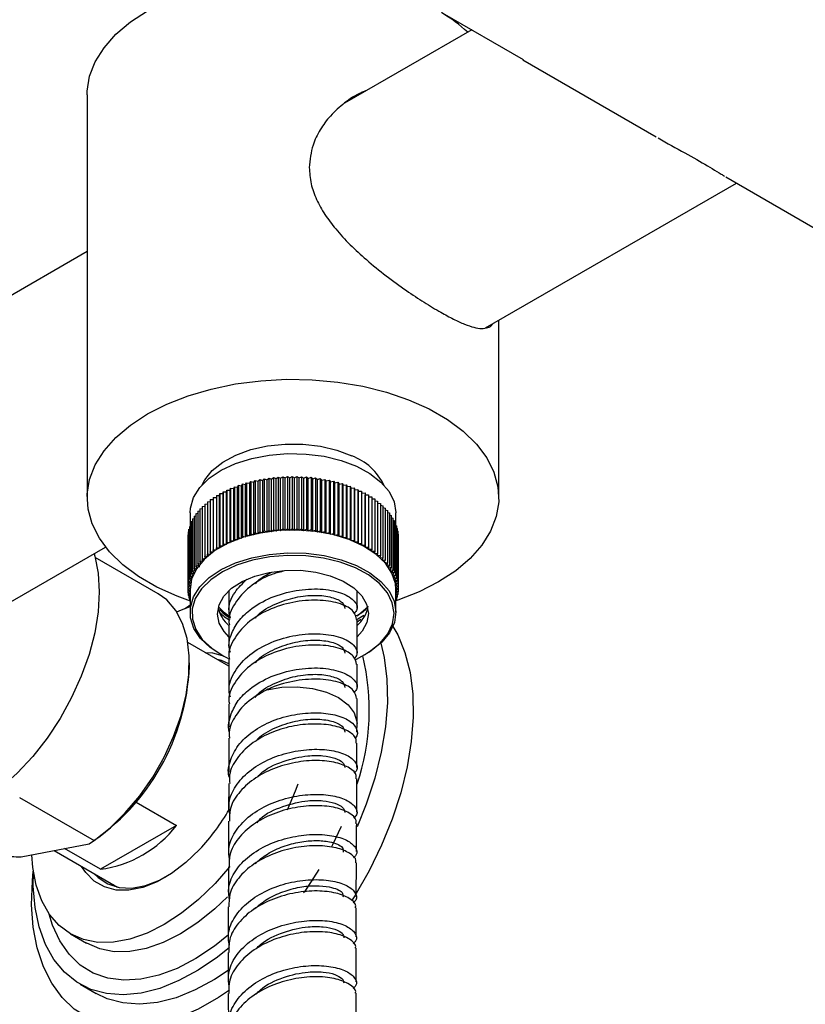
# Model space of a CAD drawing. Units: millimetres. Extents: x 3 to 3296, y 5 to 3295.
# Drawn here: x 2671 to 2757, y 615 to 723 of the extents above; entities that cross this region are included whole.
import ezdxf

# ---------------------------------------------------------------- set-up
doc = ezdxf.new("R2010")
doc.units = ezdxf.units.MM

msp = doc.modelspace()

# ---------------------------------------------------------------- linework, layer by layer
at = {"color": 7, "linetype": 'Continuous', "lineweight": 25}
for p, q in [((2717.4, 723.73), (2726.23, 718.64)), ((2720.61, 721.88), (2706.69, 713.85)), ((2726.2, 718.59), (2740.79, 710.17)), ((2678.58, 714.76), (2678.58, 670.67)), ((2748.38, 705.79), (2762.97, 697.37)), ((2722.13, 689.27), (2749.56, 705.11)), ((2678.58, 697.62), (2652.15, 682.36)), ((2723.58, 670.67), (2723.58, 690.11)), ((2695.02, 671.86), (2695.11, 672.06)), ((2695.11, 672.06), (2695.11, 666.34)), ((2695.11, 672.06), (2695.45, 672.01)), ((2695.45, 672.01), (2695.55, 672.21)), ((2695.45, 666.29), (2695.45, 672.01)), ((2695.55, 672.21), (2695.55, 666.49)), ((2695.55, 672.21), (2695.9, 672.15)), ((2695.9, 672.15), (2696.01, 672.34)), ((2695.9, 666.43), (2695.9, 672.15)), ((2696.01, 672.34), (2696.01, 666.63)), ((2696.01, 672.34), (2696.35, 672.28)), ((2696.35, 672.28), (2696.48, 672.47)), ((2696.35, 666.56), (2696.35, 672.28)), ((2696.48, 672.47), (2696.48, 666.75)), ((2696.48, 672.47), (2696.81, 672.39)), ((2696.81, 672.39), (2696.96, 672.58)), ((2696.81, 666.68), (2696.81, 672.39)), ((2696.96, 672.58), (2696.96, 666.87)), ((2696.96, 672.58), (2697.28, 672.5)), ((2697.28, 672.5), (2697.44, 672.68)), ((2697.28, 666.78), (2697.28, 672.5)), ((2697.44, 672.68), (2697.44, 666.97)), ((2697.44, 672.68), (2697.76, 672.59)), ((2697.76, 672.59), (2697.94, 672.77)), ((2697.76, 672.59), (2697.76, 666.88)), ((2697.94, 672.77), (2697.94, 667.06)), ((2697.94, 672.77), (2698.25, 672.67)), ((2698.25, 672.67), (2698.44, 672.85)), ((2698.25, 666.96), (2698.25, 672.67)), ((2698.44, 672.85), (2698.44, 667.13)), ((2698.44, 672.85), (2698.74, 672.74)), ((2698.74, 672.74), (2698.94, 672.91)), ((2698.74, 667.02), (2698.74, 672.74)), ((2698.94, 672.91), (2698.94, 667.19)), ((2698.94, 672.91), (2699.23, 672.79)), ((2699.23, 672.79), (2699.45, 672.96)), ((2699.23, 667.08), (2699.23, 672.79)), ((2699.45, 672.96), (2699.45, 667.24)), ((2699.45, 672.96), (2699.73, 672.83)), ((2699.73, 672.83), (2699.96, 672.99)), ((2699.73, 667.12), (2699.73, 672.83)), ((2699.96, 672.99), (2699.96, 667.28)), ((2699.96, 672.99), (2700.24, 672.86)), ((2700.24, 672.86), (2700.48, 673.01)), ((2700.24, 667.15), (2700.24, 672.86)), ((2700.48, 673.01), (2700.48, 667.3)), ((2700.48, 673.01), (2700.74, 672.88)), ((2700.74, 672.88), (2700.99, 673.02)), ((2700.74, 667.16), (2700.74, 672.88)), ((2700.99, 673.02), (2700.99, 667.31)), ((2700.99, 673.02), (2701.25, 672.88)), ((2701.25, 672.88), (2701.51, 673.02)), ((2701.25, 667.16), (2701.25, 672.88)), ((2701.51, 673.02), (2701.51, 667.3)), ((2701.51, 673.02), (2701.75, 672.87)), ((2701.75, 672.87), (2702.02, 673)), ((2701.75, 667.15), (2701.75, 672.87)), ((2702.02, 673), (2702.02, 667.29)), ((2702.02, 673), (2702.25, 672.84)), ((2702.25, 672.84), (2702.54, 672.97)), ((2702.25, 667.13), (2702.25, 672.84)), ((2702.54, 672.97), (2702.54, 667.25)), ((2702.54, 672.97), (2702.75, 672.81)), ((2702.75, 672.81), (2703.05, 672.93)), ((2702.75, 667.09), (2702.75, 672.81)), ((2703.05, 672.93), (2703.05, 667.21)), ((2703.05, 672.93), (2703.25, 672.76)), ((2703.25, 672.76), (2703.55, 672.87)), ((2703.25, 667.04), (2703.25, 672.76)), ((2703.55, 672.87), (2703.55, 667.15)), ((2703.55, 672.87), (2703.75, 672.69)), ((2703.75, 672.69), (2704.05, 672.8)), ((2703.75, 666.98), (2703.75, 672.69)), ((2704.05, 672.8), (2704.05, 667.08)), ((2704.05, 672.8), (2704.23, 672.62)), ((2704.23, 672.62), (2704.55, 672.71)), ((2704.23, 666.9), (2704.23, 672.62)), ((2704.55, 672.71), (2704.55, 667)), ((2704.55, 672.71), (2704.71, 672.53)), ((2704.71, 672.53), (2705.04, 672.62)), ((2704.71, 666.82), (2704.71, 672.53)), ((2705.04, 672.62), (2705.04, 666.9)), ((2705.04, 672.62), (2705.19, 672.43)), ((2705.19, 672.43), (2705.52, 672.51)), ((2705.19, 666.71), (2705.19, 672.43)), ((2705.52, 672.51), (2705.52, 666.79)), ((2705.52, 672.51), (2705.65, 672.32)), ((2705.65, 672.32), (2705.99, 672.39)), ((2705.65, 666.6), (2705.65, 672.32)), ((2705.99, 672.39), (2705.99, 666.67)), ((2705.99, 672.39), (2706.11, 672.19)), ((2706.11, 672.19), (2706.45, 672.25)), ((2706.11, 666.48), (2706.11, 672.19)), ((2706.45, 672.25), (2706.45, 666.54)), ((2706.45, 672.25), (2706.56, 672.06)), ((2706.56, 672.06), (2706.9, 672.11)), ((2706.56, 666.34), (2706.56, 672.06)), ((2706.9, 672.11), (2706.9, 666.39)), ((2706.9, 672.11), (2706.99, 671.91)), ((2692.71, 670.94), (2692.71, 665.22)), ((2692.71, 670.94), (2693.06, 670.94)), ((2693.06, 670.94), (2693.07, 671.15)), ((2693.06, 665.23), (2693.06, 670.94)), ((2693.07, 671.15), (2693.07, 665.43)), ((2693.07, 671.15), (2693.43, 671.15)), ((2693.43, 671.15), (2693.45, 671.35)), ((2693.43, 665.43), (2693.43, 671.15)), ((2693.45, 671.35), (2693.45, 665.64)), ((2693.45, 671.35), (2693.8, 671.34)), ((2693.8, 671.34), (2693.84, 671.54)), ((2693.8, 665.62), (2693.8, 671.34)), ((2693.84, 671.54), (2693.84, 665.83)), ((2693.84, 671.54), (2694.2, 671.52)), ((2694.2, 671.52), (2694.25, 671.73)), ((2694.2, 665.81), (2694.2, 671.52)), ((2694.25, 671.73), (2694.25, 666.01)), ((2694.25, 671.73), (2694.6, 671.7)), ((2694.6, 671.7), (2694.67, 671.9)), ((2694.6, 665.98), (2694.6, 671.7)), ((2694.67, 671.9), (2694.67, 666.18)), ((2694.67, 671.9), (2695.02, 671.86)), ((2695.02, 666.14), (2695.02, 671.86)), ((2706.99, 671.91), (2707.34, 671.95)), ((2706.99, 666.19), (2706.99, 671.91)), ((2707.34, 671.95), (2707.34, 666.24)), ((2707.34, 671.95), (2707.42, 671.75)), ((2707.42, 671.75), (2707.77, 671.78)), ((2707.42, 666.03), (2707.42, 671.75)), ((2707.77, 671.78), (2707.77, 666.07)), ((2707.77, 671.78), (2707.83, 671.58)), ((2707.83, 671.58), (2708.18, 671.61)), ((2707.83, 665.87), (2707.83, 671.58)), ((2708.18, 671.61), (2708.18, 665.89)), ((2708.18, 671.61), (2708.22, 671.4)), ((2708.22, 671.4), (2708.58, 671.42)), ((2708.22, 665.69), (2708.22, 671.4)), ((2708.58, 671.42), (2708.58, 665.7)), ((2708.58, 671.42), (2708.61, 671.21)), ((2708.61, 671.21), (2708.96, 671.22)), ((2708.61, 665.5), (2708.61, 671.21)), ((2708.96, 671.22), (2708.96, 665.5)), ((2708.96, 671.22), (2708.97, 671.01)), ((2708.97, 665.3), (2708.97, 671.01)), ((2708.97, 671.01), (2709.33, 671.01)), ((2709.33, 671.01), (2709.33, 665.29)), ((2691.43, 670), (2691.72, 670.04)), ((2691.43, 670), (2691.43, 664.29)), ((2691.72, 670.25), (2692.03, 670.28)), ((2691.72, 670.25), (2691.72, 664.53)), ((2692.03, 670.49), (2692.36, 670.51)), ((2692.03, 670.49), (2692.03, 664.77)), ((2692.36, 670.72), (2692.71, 670.73)), ((2692.36, 670.72), (2692.36, 665)), ((2709.33, 670.8), (2709.68, 670.79)), ((2709.68, 670.79), (2709.68, 665.07)), ((2709.68, 670.58), (2710.01, 670.56)), ((2710.01, 670.56), (2710.01, 664.85)), ((2710.01, 670.35), (2710.33, 670.33)), ((2710.33, 670.33), (2710.33, 664.61)), ((2710.33, 670.12), (2710.63, 670.08)), ((2710.63, 670.08), (2710.63, 664.37)), ((2710.63, 669.87), (2710.91, 669.83)), ((2710.91, 669.83), (2710.91, 664.12)), ((2689.83, 669.04), (2689.83, 667.55)), ((2690.47, 668.95), (2690.68, 669)), ((2690.47, 668.95), (2690.47, 663.23)), ((2690.68, 669.22), (2690.91, 669.27)), ((2690.68, 669.22), (2690.68, 663.51)), ((2690.91, 669.49), (2691.16, 669.53)), ((2690.91, 669.49), (2690.91, 663.77)), ((2691.16, 669.75), (2691.43, 669.79)), ((2691.16, 669.75), (2691.16, 664.03)), ((2710.91, 669.62), (2711.16, 669.57)), ((2711.16, 669.57), (2711.16, 663.86)), ((2711.16, 669.36), (2711.4, 669.31)), ((2711.4, 669.31), (2711.4, 663.59)), ((2711.4, 669.09), (2711.62, 669.04)), ((2711.62, 669.04), (2711.62, 663.32)), ((2711.62, 668.81), (2711.81, 668.76)), ((2711.81, 668.76), (2711.81, 663.05)), ((2712.33, 667.64), (2712.33, 669.04)), ((2689.85, 667.81), (2689.97, 667.86)), ((2689.85, 667.81), (2689.85, 662.1)), ((2689.97, 668.1), (2690.11, 668.15)), ((2689.97, 668.1), (2689.97, 662.39)), ((2690.11, 668.39), (2690.28, 668.44)), ((2690.11, 668.39), (2690.11, 662.67)), ((2690.28, 668.67), (2690.47, 668.72)), ((2690.28, 668.67), (2690.28, 662.96)), ((2711.81, 668.53), (2711.99, 668.48)), ((2711.99, 668.48), (2711.99, 662.77)), ((2711.99, 668.25), (2712.14, 668.2)), ((2712.14, 668.2), (2712.14, 662.48)), ((2712.14, 667.96), (2712.27, 667.91)), ((2712.27, 667.91), (2712.27, 662.19)), ((2712.27, 667.66), (2712.38, 667.62)), ((2689.58, 666.63), (2689.62, 666.65)), ((2689.58, 666.63), (2689.58, 660.92)), ((2689.62, 666.93), (2689.67, 666.96)), ((2689.62, 666.93), (2689.62, 661.22)), ((2689.67, 667.23), (2689.75, 667.26)), ((2689.67, 667.23), (2689.67, 661.51)), ((2689.75, 667.52), (2689.85, 667.56)), ((2689.75, 667.52), (2689.75, 661.81)), ((2695.9, 666.43), (2696.01, 666.63)), ((2696.01, 666.63), (2696.35, 666.56)), ((2696.35, 666.56), (2696.48, 666.75)), ((2696.48, 666.75), (2696.81, 666.68)), ((2696.81, 666.68), (2696.96, 666.87)), ((2696.96, 666.87), (2697.28, 666.78)), ((2697.28, 666.78), (2697.44, 666.97)), ((2697.44, 666.97), (2697.76, 666.88)), ((2697.76, 666.88), (2697.94, 667.06)), ((2697.94, 667.06), (2698.25, 666.96)), ((2698.25, 666.96), (2698.44, 667.13)), ((2698.44, 667.13), (2698.74, 667.02)), ((2698.74, 667.02), (2698.94, 667.19)), ((2698.94, 667.19), (2699.23, 667.08)), ((2699.23, 667.08), (2699.45, 667.24)), ((2699.45, 667.24), (2699.73, 667.12)), ((2699.73, 667.12), (2699.96, 667.28)), ((2699.96, 667.28), (2700.24, 667.15)), ((2700.24, 667.15), (2700.48, 667.3)), ((2700.48, 667.3), (2700.74, 667.16)), ((2700.74, 667.16), (2700.99, 667.31)), ((2700.99, 667.31), (2701.25, 667.16)), ((2701.25, 667.16), (2701.51, 667.3)), ((2701.51, 667.3), (2701.75, 667.15)), ((2701.75, 667.15), (2702.02, 667.29)), ((2702.02, 667.29), (2702.25, 667.13)), ((2702.25, 667.13), (2702.54, 667.25)), ((2702.54, 667.25), (2702.75, 667.09)), ((2702.75, 667.09), (2703.05, 667.21)), ((2703.05, 667.21), (2703.25, 667.04)), ((2703.25, 667.04), (2703.55, 667.15)), ((2703.55, 667.15), (2703.75, 666.98)), ((2703.75, 666.98), (2704.05, 667.08)), ((2704.05, 667.08), (2704.23, 666.9)), ((2704.23, 666.9), (2704.55, 667)), ((2704.55, 667), (2704.71, 666.82)), ((2704.71, 666.82), (2705.04, 666.9)), ((2705.04, 666.9), (2705.19, 666.71)), ((2705.19, 666.71), (2705.52, 666.79)), ((2705.52, 666.79), (2705.65, 666.6)), ((2705.65, 666.6), (2705.99, 666.67)), ((2705.99, 666.67), (2706.11, 666.48)), ((2712.38, 667.62), (2712.38, 661.9)), ((2712.38, 667.36), (2712.46, 667.32)), ((2712.46, 667.32), (2712.46, 661.61)), ((2712.46, 667.06), (2712.52, 667.03)), ((2712.52, 667.03), (2712.52, 661.31)), ((2712.52, 666.75), (2712.56, 666.73)), ((2712.56, 666.73), (2712.56, 661.02)), ((2689.58, 666.34), (2689.58, 660.62)), ((2689.58, 666.34), (2689.58, 666.34)), ((2693.43, 665.43), (2693.45, 665.64)), ((2693.45, 665.64), (2693.8, 665.62)), ((2693.8, 665.62), (2693.84, 665.83)), ((2693.84, 665.83), (2694.2, 665.81)), ((2694.2, 665.81), (2694.25, 666.01)), ((2694.25, 666.01), (2694.6, 665.98)), ((2694.6, 665.98), (2694.67, 666.18)), ((2694.67, 666.18), (2695.02, 666.14)), ((2695.02, 666.14), (2695.11, 666.34)), ((2695.11, 666.34), (2695.45, 666.29)), ((2695.45, 666.29), (2695.55, 666.49)), ((2695.55, 666.49), (2695.9, 666.43)), ((2706.11, 666.48), (2706.45, 666.54)), ((2706.45, 666.54), (2706.56, 666.34)), ((2706.56, 666.34), (2706.9, 666.39)), ((2706.9, 666.39), (2706.99, 666.19)), ((2706.99, 666.19), (2707.34, 666.24)), ((2707.34, 666.24), (2707.42, 666.03)), ((2707.42, 666.03), (2707.77, 666.07)), ((2707.77, 666.07), (2707.83, 665.87)), ((2707.83, 665.87), (2708.18, 665.89)), ((2708.18, 665.89), (2708.22, 665.69)), ((2708.22, 665.69), (2708.58, 665.7)), ((2708.58, 665.7), (2708.61, 665.5)), ((2712.56, 666.44), (2712.58, 666.43)), ((2712.58, 666.43), (2712.58, 660.72)), ((2666.21, 656.99), (2680.59, 665.29)), ((2691.72, 664.53), (2692.08, 664.57)), ((2691.78, 664.33), (2691.72, 664.53)), ((2692.03, 664.77), (2692.39, 664.79)), ((2692.08, 664.57), (2692.03, 664.77)), ((2692.36, 665), (2692.72, 665.02)), ((2692.39, 664.79), (2692.36, 665)), ((2692.71, 665.22), (2693.06, 665.23)), ((2692.72, 665.02), (2692.71, 665.22)), ((2693.06, 665.23), (2693.07, 665.43)), ((2693.07, 665.43), (2693.43, 665.43)), ((2708.61, 665.5), (2708.96, 665.5)), ((2708.96, 665.5), (2708.97, 665.3)), ((2708.97, 665.3), (2709.33, 665.29)), ((2709.33, 665.29), (2709.32, 665.09)), ((2709.32, 665.09), (2709.68, 665.07)), ((2709.68, 665.07), (2709.66, 664.87)), ((2709.66, 664.87), (2710.01, 664.85)), ((2710.01, 664.85), (2709.98, 664.64)), ((2709.98, 664.64), (2710.33, 664.61)), ((2710.33, 664.61), (2710.28, 664.41)), ((2686.35, 660.19), (2679.44, 664.17)), ((2690.68, 663.51), (2691.02, 663.57)), ((2690.8, 663.31), (2690.68, 663.51)), ((2690.85, 663.09), (2690.9, 663.39)), ((2690.91, 663.77), (2691.25, 663.83)), ((2691.02, 663.57), (2690.91, 663.77)), ((2691.16, 664.03), (2691.51, 664.08)), ((2691.25, 663.83), (2691.16, 664.03)), ((2691.43, 664.29), (2691.78, 664.33)), ((2691.51, 664.08), (2691.43, 664.29)), ((2710.28, 664.41), (2710.63, 664.37)), ((2710.63, 664.37), (2710.56, 664.17)), ((2710.56, 664.17), (2710.91, 664.12)), ((2710.91, 664.12), (2710.82, 663.92)), ((2710.82, 663.92), (2711.16, 663.86)), ((2711.16, 663.86), (2711.06, 663.66)), ((2711.06, 663.66), (2711.4, 663.59)), ((2711.4, 663.59), (2711.29, 663.4)), ((2711.29, 663.4), (2711.62, 663.32)), ((2689.97, 662.39), (2690.28, 662.49)), ((2690.15, 662.21), (2689.97, 662.39)), ((2690.11, 662.67), (2690.43, 662.77)), ((2690.28, 662.49), (2690.11, 662.67)), ((2690.28, 662.96), (2690.6, 663.04)), ((2690.43, 662.77), (2690.28, 662.96)), ((2690.47, 663.23), (2690.8, 663.31)), ((2690.6, 663.04), (2690.47, 663.23)), ((2711.62, 663.32), (2711.49, 663.13)), ((2711.49, 663.13), (2711.81, 663.05)), ((2711.81, 663.05), (2711.67, 662.86)), ((2711.67, 662.86), (2711.99, 662.77)), ((2711.99, 662.77), (2711.83, 662.58)), ((2711.83, 662.58), (2712.14, 662.48)), ((2712.14, 662.48), (2711.97, 662.3)), ((2711.97, 662.3), (2712.27, 662.19)), ((2689.62, 661.22), (2689.89, 661.35)), ((2689.85, 661.06), (2689.62, 661.22)), ((2689.67, 661.51), (2689.95, 661.64)), ((2689.89, 661.35), (2689.67, 661.51)), ((2689.75, 661.81), (2690.04, 661.92)), ((2689.95, 661.64), (2689.75, 661.81)), ((2689.85, 662.1), (2690.15, 662.21)), ((2690.04, 661.92), (2689.85, 662.1)), ((2712.27, 662.19), (2712.08, 662.02)), ((2712.08, 662.02), (2712.38, 661.9)), ((2712.38, 661.9), (2712.18, 661.73)), ((2712.18, 661.73), (2712.46, 661.61)), ((2712.46, 661.61), (2712.25, 661.44)), ((2712.25, 661.44), (2712.52, 661.31)), ((2712.52, 661.31), (2712.3, 661.15)), ((2689.58, 660.92), (2689.85, 661.06)), ((2689.83, 660.77), (2689.58, 660.92)), ((2689.58, 660.62), (2689.83, 660.77)), ((2689.83, 660.48), (2689.58, 660.62)), ((2689.59, 660.61), (2689.59, 660.32)), ((2689.59, 660.32), (2689.83, 660.47)), ((2689.83, 660.2), (2689.59, 660.32)), ((2689.63, 660.3), (2689.63, 660.03)), ((2689.63, 660.03), (2689.83, 660.16)), ((2689.83, 660.67), (2689.83, 658.18)), ((2694.08, 660.54), (2694.08, 658.02)), ((2708.08, 658.6), (2708.08, 660.54)), ((2712.3, 661.15), (2712.56, 661.02)), ((2712.56, 661.02), (2712.32, 660.86)), ((2712.32, 660.86), (2712.58, 660.72)), ((2712.58, 660.72), (2712.33, 660.57)), ((2712.33, 658.18), (2712.33, 660.67)), ((2712.33, 660.57), (2712.57, 660.42)), ((2712.57, 660.42), (2712.33, 660.29)), ((2712.33, 660.27), (2712.54, 660.12)), ((2712.54, 660.12), (2712.33, 660.02)), ((2712.54, 660.4), (2712.54, 660.12)), ((2712.57, 660.71), (2712.57, 660.42)), ((2689.83, 659.93), (2689.63, 660.03)), ((2689.69, 660), (2689.69, 659.73)), ((2689.69, 659.73), (2689.83, 659.83)), ((2689.83, 659.67), (2689.69, 659.73)), ((2689.78, 659.69), (2689.78, 659.44)), ((2689.78, 659.44), (2689.83, 659.48)), ((2689.83, 659.42), (2689.78, 659.44)), ((2712.33, 659.94), (2712.48, 659.83)), ((2712.48, 659.83), (2712.33, 659.76)), ((2712.33, 659.6), (2712.41, 659.53)), ((2712.41, 659.53), (2712.33, 659.5)), ((2712.41, 659.79), (2712.41, 659.53)), ((2712.48, 660.1), (2712.48, 659.83)), ((2689.3, 658.6), (2689.83, 658.99)), ((2693.96, 657.84), (2694.2, 657.7)), ((2707.98, 657.34), (2708.81, 657.84)), ((2708.08, 657.79), (2708.29, 657.94)), ((2708.08, 657.14), (2708.51, 657.4)), ((2708.08, 653.7), (2708.08, 657.38)), ((2694.08, 656.8), (2694.08, 654.28)), ((2694.08, 652.26), (2689.59, 654.85)), ((2689.76, 652.22), (2689.76, 652.63)), ((2693.12, 653.59), (2693.26, 653.51)), ((2694.08, 653.06), (2694.08, 649.38)), ((2708.89, 653.51), (2709.03, 653.59)), ((2708.08, 649.96), (2708.08, 652.48)), ((2708.08, 646), (2708.08, 648.74)), ((2694.08, 648.16), (2694.08, 646)), ((2694.08, 646), (2694.08, 645.65)), ((2708.07, 645.07), (2708.08, 646)), ((2694.07, 644.4), (2694.06, 640.68)), ((2708.06, 641.2), (2708.07, 643.84)), ((2708.04, 636.3), (2708.05, 639.98)), ((2694.05, 639.44), (2694.04, 636.56)), ((2671.2, 637.91), (2679.34, 633.22)), ((2683.92, 637.41), (2688.33, 634.86)), ((2688.33, 634.86), (2680.02, 630.06)), ((2678.81, 632.85), (2679.34, 633.22)), ((2671.35, 631.42), (2678.81, 632.85)), ((2680.02, 630.06), (2676.1, 632.33)), ((2674.97, 632.11), (2681.91, 628.1)), ((2694.18, 630.35), (2692.56, 628.5)), ((2694.02, 630.34), (2694.01, 627.19)), ((2708, 627.07), (2708.02, 630.76)), ((2681.63, 628.17), (2681.43, 628.39)), ((2707.98, 622.66), (2708, 625.84)), ((2676.76, 623), (2678.52, 621.98)), ((2707.99, 617.74), (2707.98, 621.43)), ((2693.99, 620.97), (2694, 617.7)), ((2677.81, 617.48), (2679.58, 616.46)), ((2694, 616.46), (2694.01, 612.73)), ((2708, 613.31), (2707.99, 616.51))]:
    msp.add_line(p, q, dxfattribs=at)
at = {"color": 7, "linetype": 'Continuous', "lineweight": 25, "flags": 128}
for points in [[(2678.58, 714.76), (2678.59, 715.17), (2678.85, 716.8), (2679.47, 718.39), (2680.43, 719.92), (2681.71, 721.38), (2683.3, 722.73), (2685.17, 723.95)], [(2685.17, 679.86), (2687.29, 680.94), (2689.62, 681.85), (2692.14, 682.59), (2694.8, 683.15), (2697.56, 683.5), (2700.37, 683.65), (2703.19, 683.6), (2705.98, 683.35), (2708.7, 682.89), (2711.29, 682.25), (2713.72, 681.41), (2715.96, 680.41), (2717.95, 679.26), (2719.69, 677.97), (2721.12, 676.57), (2722.25, 675.07), (2723.03, 673.51), (2723.48, 671.89), (2723.57, 670.26), (2723.3, 668.64), (2722.68, 667.05), (2721.73, 665.51), (2720.44, 664.06), (2718.86, 662.71), (2716.99, 661.49), (2714.87, 660.41), (2712.53, 659.49), (2712.31, 659.42)], [(2689.88, 659.4), (2688.43, 659.93), (2686.2, 660.93), (2684.2, 662.08), (2682.47, 663.37), (2681.03, 664.77), (2679.91, 666.27), (2679.12, 667.84), (2678.68, 669.45), (2678.59, 671.08), (2678.85, 672.7), (2679.47, 674.3), (2680.43, 675.83), (2681.71, 677.28), (2683.3, 678.63), (2685.17, 679.86)], [(2691.11, 672.05), (2691.43, 672.67), (2692.26, 673.69), (2693.4, 674.59), (2694.83, 675.36), (2696.48, 675.96), (2698.29, 676.37), (2700.21, 676.57), (2702.16, 676.56), (2704.07, 676.33), (2705.87, 675.9), (2707.5, 675.28)], [(2689.83, 669.04), (2689.86, 669.57), (2690.21, 670.72), (2690.91, 671.81), (2691.93, 672.82), (2693.24, 673.7), (2694.81, 674.43), (2696.58, 674.99), (2698.49, 675.36), (2700.49, 675.52), (2702.5, 675.48), (2704.47, 675.23), (2706.33, 674.78), (2708.03, 674.15), (2709.49, 673.35), (2710.69, 672.41), (2711.58, 671.37), (2712.13, 670.25), (2712.33, 669.09), (2712.33, 669.04)], [(2697.52, 666.83), (2695.67, 666.37), (2694, 665.72), (2692.55, 664.91), (2691.38, 663.96), (2690.52, 662.91), (2689.99, 661.78), (2689.83, 660.67)], [(2712.33, 660.67), (2712.27, 661.3), (2711.9, 662.44), (2711.18, 663.53), (2710.13, 664.53), (2708.79, 665.4), (2707.2, 666.12), (2705.42, 666.66), (2703.5, 667.01), (2701.5, 667.16), (2699.48, 667.1), (2697.52, 666.83)], [(2679.33, 664.56), (2679.4, 664.32), (2679.77, 662.45), (2679.9, 660.41), (2679.77, 658.22), (2679.4, 655.92), (2678.78, 653.57), (2677.94, 651.19), (2676.88, 648.85), (2675.62, 646.57), (2674.2, 644.41), (2672.63, 642.4), (2670.94, 640.58), (2669.17, 638.99), (2667.35, 637.64), (2665.51, 636.58), (2663.69, 635.82), (2661.92, 635.37), (2660.23, 635.24), (2658.66, 635.44), (2657.23, 635.96), (2656.9, 636.13)], [(2693.12, 653.59), (2692.02, 654.32), (2690.98, 655.32), (2690.25, 656.4), (2689.88, 657.55), (2689.86, 658.71), (2690.21, 659.86), (2690.91, 660.95), (2691.93, 661.96), (2693.24, 662.84), (2694.81, 663.57), (2696.58, 664.13), (2698.49, 664.5), (2700.49, 664.66), (2702.5, 664.62), (2704.47, 664.37), (2706.33, 663.92), (2708.03, 663.29), (2709.49, 662.49), (2710.69, 661.55), (2711.58, 660.51), (2712.13, 659.39), (2712.33, 658.23), (2712.16, 657.07), (2711.64, 655.94), (2710.78, 654.89), (2709.6, 653.94), (2709.03, 653.59)], [(2707.84, 652.97), (2708.03, 653.06), (2709.45, 653.85), (2710.6, 654.78), (2711.45, 655.82), (2711.96, 656.92), (2712.13, 658.06), (2711.93, 659.2), (2711.39, 660.3), (2710.52, 661.33), (2709.34, 662.25), (2707.9, 663.03), (2706.24, 663.65), (2704.41, 664.1), (2702.48, 664.34), (2700.5, 664.39), (2698.54, 664.22), (2696.66, 663.86), (2694.92, 663.31), (2693.38, 662.59), (2692.09, 661.73), (2691.09, 660.74), (2690.4, 659.67), (2690.06, 658.54), (2690.08, 657.4), (2690.45, 656.27), (2691.16, 655.21), (2692.19, 654.23), (2693.5, 653.37), (2694.04, 653.1)], [(2694.08, 655.49), (2693.56, 656.05), (2693.02, 656.99), (2692.83, 657.98), (2692.99, 658.97), (2693.52, 659.92), (2694.37, 660.79), (2695.51, 661.53), (2696.9, 662.12), (2698.47, 662.53), (2700.15, 662.75), (2701.88, 662.76), (2703.57, 662.56), (2705.15, 662.16), (2706.55, 661.58), (2707.72, 660.84), (2708.59, 659.98), (2709.13, 659.04), (2709.33, 658.05), (2709.16, 657.06), (2708.64, 656.11), (2708.08, 655.49)], [(2679.34, 633.22), (2681.08, 634.6), (2682.75, 636.24), (2684.32, 638.1), (2685.75, 640.14), (2686.99, 642.32), (2688.03, 644.58), (2688.85, 646.87), (2689.41, 649.13), (2689.71, 651.32), (2689.74, 653.39), (2689.51, 655.29), (2689.01, 656.96), (2688.26, 658.38), (2687.27, 659.52), (2686.35, 660.19)], [(2688.37, 658.21), (2688.89, 658.44), (2689.83, 658.8)], [(2689.38, 658.64), (2689.65, 658.81), (2689.83, 658.91)], [(2708.29, 657.94), (2709.28, 658.81), (2709.3, 658.83)], [(2712, 656.63), (2712.53, 655.7), (2713.32, 653.76), (2713.87, 651.59), (2714.17, 649.23), (2714.22, 646.69), (2714.01, 644.02), (2713.56, 641.25), (2712.86, 638.41), (2711.92, 635.54), (2710.76, 632.69), (2709.39, 629.88), (2707.84, 627.15), (2707.49, 626.6)], [(2710.67, 654.79), (2711.04, 653.22), (2711.34, 650.86), (2711.39, 648.32), (2711.18, 645.65), (2710.73, 642.88), (2710.03, 640.04), (2709.09, 637.18), (2708.11, 634.72)], [(2691.47, 653.76), (2692.27, 653.72), (2693.34, 653.46)], [(2694.08, 652.54), (2693.27, 652.88), (2692.8, 653)], [(2698.22, 649.69), (2699.84, 649.98), (2701.53, 650.03), (2703.2, 649.85), (2704.74, 649.44), (2706.06, 648.84), (2707.1, 648.06), (2707.78, 647.17), (2708.07, 646.21), (2708.08, 646)], [(2694.08, 646), (2694.08, 646.13), (2694.32, 647.05)], [(2701.61, 639.36), (2701.33, 638.62), (2700.44, 636.54)], [(2706.36, 634.74), (2705.4, 632.73), (2705.25, 632.43)], [(2690.86, 632.23), (2689.36, 630.8), (2687.8, 629.61), (2686.22, 628.7), (2684.66, 628.08), (2683.15, 627.78), (2681.74, 627.79), (2680.46, 628.13), (2679.35, 628.77), (2678.42, 629.71), (2677.97, 630.38)], [(2692.56, 628.5), (2690.76, 626.76), (2688.9, 625.25), (2687.01, 624.02), (2685.12, 623.07), (2683.26, 622.42), (2681.46, 622.09), (2679.76, 622.07), (2678.19, 622.38), (2676.76, 623), (2675.51, 623.92), (2674.45, 625.13), (2673.62, 626.61), (2673, 628.33), (2672.63, 630.27), (2672.52, 631.65)], [(2703.9, 630.02), (2702.33, 627.61), (2702.24, 627.48)], [(2694.12, 616.83), (2692.93, 616.04), (2690.71, 614.77), (2688.51, 613.81), (2686.35, 613.16), (2684.26, 612.83), (2682.28, 612.83), (2680.42, 613.16), (2678.71, 613.81), (2677.17, 614.77), (2675.83, 616.04), (2674.7, 617.59), (2673.79, 619.4), (2673.12, 621.46), (2672.69, 623.73), (2672.51, 626.18), (2672.59, 628.79), (2672.69, 629.84)], [(2694.14, 621.51), (2692.83, 620.46), (2690.72, 619.03), (2688.61, 617.88), (2686.52, 617.04), (2684.48, 616.52), (2682.53, 616.32), (2680.69, 616.46), (2678.99, 616.92), (2677.45, 617.71), (2676.1, 618.8), (2674.95, 620.18), (2674.02, 621.84), (2673.33, 623.75), (2672.89, 625.88), (2672.69, 628.2), (2672.71, 629.76)], [(2679.3, 629.61), (2679.77, 629.15), (2680.84, 628.46), (2682.08, 628.07), (2683.46, 628.01), (2684.94, 628.28), (2686.48, 628.86), (2687.19, 629.22)], [(2693.92, 627.05), (2692.53, 625.74), (2690.67, 624.23), (2688.78, 623), (2686.89, 622.05), (2685.03, 621.4), (2683.23, 621.07), (2681.53, 621.05), (2679.95, 621.36), (2678.53, 621.98), (2678.52, 621.98)], [(2694.02, 622.88), (2692.49, 621.65), (2690.45, 620.29), (2688.41, 619.22), (2686.4, 618.47), (2684.44, 618.03), (2682.58, 617.93), (2680.84, 618.15), (2679.25, 618.71), (2677.82, 619.58), (2676.6, 620.76), (2675.59, 622.22), (2674.8, 623.95), (2674.43, 625.17)], [(2694, 619.01), (2692.49, 618.01), (2690.38, 616.86), (2688.29, 616.02), (2686.25, 615.5), (2684.3, 615.3), (2682.46, 615.44), (2680.76, 615.9), (2679.58, 616.46)]]:
    msp.add_lwpolyline(points, dxfattribs=at)
at = {"color": 7, "linetype": 'Continuous', "lineweight": 25}
for centre, radius, start, end in [((2708.43, 708.8), 17.39, 47.5158, 59.2918), ((2705.16, 669.16), 6.56, 26.1607, 69.1029), ((2696.52, 659.55), 3.74, 194.3065, 229.2266), ((2697.69, 663.25), 6.55, 223.3812, 237.7495), ((2705.66, 659.54), 3.71, 310.647, 345.8199), ((2684.24, 647.47), 25.18, 341.3497, 13.6404), ((2665.24, 653.3), 24.54, 303.5698, 357.4965), ((2673.6, 648.44), 23.68, 316.8074, 329.988), ((2678.45, 642.39), 12.42, 277.2689, 322.7257)]:
    msp.add_arc(centre, radius, start, end, dxfattribs=at)
for points, knots in [([(2709.02, 715.19), (2708.85, 715.13), (2708.03, 714.82), (2706.69, 713.91), (2705.17, 712.55), (2704.01, 710.97), (2703.08, 709.09), (2702.94, 707.65), (2702.86, 706.81)], [0, 0, 0, 0, 0.0495491, 0.2414785, 0.4333726, 0.6018755, 0.7701879, 1, 1, 1, 1]), ([(2740.98, 710.07), (2741.23, 709.92), (2742.47, 709.19), (2744.68, 708.01), (2746.69, 706.82), (2747.76, 706.15), (2748.12, 705.95), (2748.23, 705.88)], [0, 0, 0, 0, 0.080408, 0.402577, 0.726415, 0.914421, 1, 1, 1, 1]), ([(2702.86, 706.81), (2702.9, 706.22), (2702.98, 705.04), (2703.61, 703.31), (2704.53, 701.66), (2705.77, 700.01), (2707.29, 698.36), (2709.16, 696.65), (2711.24, 694.96), (2713.4, 693.39), (2715.43, 692.05), (2717.17, 691), (2718.65, 690.21), (2720.27, 689.47), (2721.54, 689.12), (2722.39, 689.29), (2722.77, 689.46), (2722.87, 689.7), (2722.87, 689.7)], [0, 0, 0, 0, 0.057818, 0.115689, 0.173058, 0.230471, 0.296286, 0.362099, 0.436755, 0.511326, 0.577845, 0.64433, 0.701196, 0.758084, 0.871435, 0.935625, 0.999833, 1, 1, 1, 1]), ([(2700, 662.65), (2699.56, 662.54), (2698.21, 662.2), (2696.23, 660.99), (2694.64, 659.18), (2693.94, 657.67), (2694.11, 656.89), (2694.13, 656.8)], [0, 0, 0, 0, 0.133329, 0.411197, 0.689064, 0.966932, 1, 1, 1, 1]), ([(2696.97, 661.28), (2697.06, 661.39), (2697.48, 661.93), (2698.19, 662.28), (2698.76, 662.56)], [0, 0, 0, 0, 0.202168, 1, 1, 1, 1]), ([(2694.23, 657.52), (2694.17, 657.77), (2693.93, 658.72), (2694.51, 660.28), (2695.56, 661.32), (2696.03, 661.78)], [0, 0, 0, 0, 0.168195, 0.631728, 1, 1, 1, 1]), ([(2694.23, 653.78), (2694.16, 654.03), (2693.99, 654.67), (2694.32, 655.82), (2695.01, 657.18), (2696.47, 658.62), (2698.64, 659.87), (2701.42, 660.65), (2704.13, 660.8), (2706.4, 660.38), (2707.8, 659.54), (2708.28, 658.65), (2707.89, 658.17), (2707.76, 658.02)], [0, 0, 0, 0, 0.041081, 0.103195, 0.186432, 0.268251, 0.381466, 0.494682, 0.607897, 0.721113, 0.834328, 0.947544, 1, 1, 1, 1]), ([(2708.02, 657.37), (2707.96, 657.68), (2707.84, 658.34), (2706.37, 659.15), (2704.14, 659.57), (2701.41, 659.42), (2698.65, 658.64), (2696.22, 657.27), (2694.65, 655.43), (2693.94, 653.93), (2694.11, 653.15), (2694.13, 653.06)], [0, 0, 0, 0, 0.110124, 0.235124, 0.360124, 0.485124, 0.610124, 0.735124, 0.860124, 0.985124, 1, 1, 1, 1]), ([(2696.97, 657.54), (2697.06, 657.65), (2697.57, 658.29), (2699.13, 659.13), (2701.34, 659.88), (2703.57, 660.1), (2705.39, 659.86), (2706.58, 659.29), (2706.68, 658.82), (2706.73, 658.6)], [0, 0, 0, 0, 0.033303, 0.19768, 0.362056, 0.526433, 0.690809, 0.855185, 1, 1, 1, 1]), ([(2693.98, 657.86), (2693.9, 657.9), (2693.49, 658.06), (2693.26, 658.33), (2693.07, 658.55)], [0, 0, 0, 0, 0.1923035, 1, 1, 1, 1]), ([(2693.09, 658.42), (2693.3, 658.2), (2693.61, 657.88), (2694.08, 657.63), (2694.24, 657.55)], [0, 0, 0, 0, 0.665273, 1, 1, 1, 1]), ([(2693.13, 658.12), (2693.33, 657.92), (2693.61, 657.62), (2694.04, 657.4), (2694.17, 657.33)], [0, 0, 0, 0, 0.6886986, 1, 1, 1, 1]), ([(2709.19, 658.71), (2709, 658.47), (2708.7, 658.09), (2708.13, 657.85), (2707.93, 657.77)], [0, 0, 0, 0, 0.649737, 1, 1, 1, 1]), ([(2694.23, 648.88), (2694.17, 649.13), (2693.93, 650.08), (2694.62, 651.76), (2696.23, 653.59), (2698.65, 654.97), (2701.41, 655.75), (2704.13, 655.9), (2706.4, 655.48), (2707.81, 654.63), (2708.25, 653.74), (2707.9, 653.23), (2707.79, 653.06)], [0, 0, 0, 0, 0.040889, 0.153576, 0.266264, 0.378951, 0.491638, 0.604326, 0.717013, 0.8297, 0.942388, 1, 1, 1, 1]), ([(2696.97, 652.64), (2697.06, 652.75), (2697.57, 653.39), (2699.13, 654.23), (2701.34, 654.98), (2703.57, 655.2), (2705.39, 654.96), (2706.58, 654.4), (2706.68, 653.92), (2706.73, 653.7)], [0, 0, 0, 0, 0.033303, 0.19768, 0.362056, 0.526433, 0.690809, 0.855185, 1, 1, 1, 1]), ([(2708.02, 652.47), (2707.96, 652.78), (2707.84, 653.44), (2706.37, 654.25), (2704.14, 654.67), (2701.41, 654.52), (2698.65, 653.74), (2696.22, 652.37), (2694.65, 650.53), (2693.94, 649.03), (2694.11, 648.25), (2694.13, 648.16)], [0, 0, 0, 0, 0.110124, 0.235124, 0.360124, 0.485124, 0.610124, 0.735124, 0.860124, 0.985124, 1, 1, 1, 1]), ([(2694.32, 647.05), (2694.54, 647.55), (2694.99, 648.54), (2696.47, 649.98), (2698.64, 651.23), (2701.42, 652.01), (2704.13, 652.16), (2706.4, 651.74), (2707.8, 650.9), (2708.28, 650.01), (2707.89, 649.53), (2707.76, 649.38)], [0, 0, 0, 0, 0.092815, 0.184049, 0.310292, 0.436535, 0.562778, 0.689022, 0.815265, 0.941508, 1, 1, 1, 1]), ([(2696.94, 648.86), (2697.03, 648.98), (2697.55, 649.64), (2699.13, 650.49), (2701.34, 651.25), (2703.57, 651.46), (2705.39, 651.22), (2706.58, 650.66), (2706.68, 650.18), (2706.73, 649.96)], [0, 0, 0, 0, 0.037766, 0.201384, 0.365001, 0.528619, 0.692236, 0.855854, 1, 1, 1, 1]), ([(2708.02, 648.73), (2707.96, 649.04), (2707.84, 649.7), (2706.37, 650.51), (2704.14, 650.94), (2701.42, 650.78), (2699.38, 650.22), (2698.38, 649.76), (2698.22, 649.69)], [0, 0, 0, 0, 0.173715, 0.370895, 0.568076, 0.765256, 0.962437, 1, 1, 1, 1]), ([(2698.22, 649.69), (2697.44, 649.25), (2695.95, 648.42), (2694.6, 646.67), (2694, 645.3), (2694.12, 644.54), (2694.15, 644.41)], [0, 0, 0, 0, 0.333259, 0.633728, 0.934738, 1, 1, 1, 1]), ([(2694.16, 640.01), (2694.14, 640.07), (2693.89, 640.74), (2694.19, 642.07), (2695.13, 643.86), (2696.87, 645.35), (2699.08, 646.48), (2701.54, 647.1), (2703.93, 647.24), (2705.98, 646.95), (2707.47, 646.26), (2708.11, 645.42), (2708.2, 644.72), (2707.88, 644.44), (2707.87, 644.44)], [0, 0, 0, 0, 0.009054, 0.108218, 0.207033, 0.306262, 0.405043, 0.504043, 0.602657, 0.701246, 0.79992, 0.89836, 0.997153, 1, 1, 1, 1]), ([(2694.15, 644.99), (2694.14, 645.03), (2693.89, 645.71), (2694.11, 646.4), (2694.32, 647.05)], [0, 0, 0, 0, 0.058891, 1, 1, 1, 1]), ([(2696.99, 644.03), (2697.07, 644.13), (2697.58, 644.76), (2699.13, 645.59), (2701.34, 646.35), (2703.57, 646.56), (2705.39, 646.32), (2706.58, 645.76), (2706.68, 645.28), (2706.73, 645.06)], [0, 0, 0, 0, 0.030634, 0.195464, 0.360294, 0.525125, 0.689955, 0.854785, 1, 1, 1, 1]), ([(2707.97, 643.84), (2707.98, 644.02), (2708.02, 644.52), (2707.14, 645.22), (2705.54, 645.84), (2703.38, 646.02), (2700.94, 645.78), (2698.52, 645.01), (2696.4, 643.8), (2694.87, 642.23), (2694.07, 640.7), (2694.14, 639.76), (2694.17, 639.44)], [0, 0, 0, 0, 0.063966, 0.173626, 0.283731, 0.393432, 0.503614, 0.613552, 0.723756, 0.833996, 0.944198, 1, 1, 1, 1]), ([(2694.18, 636.06), (2694.12, 636.48), (2693.98, 637.54), (2694.73, 639.2), (2696.2, 640.83), (2698.29, 642.1), (2700.71, 642.92), (2703.17, 643.25), (2705.37, 643.12), (2707.07, 642.58), (2707.99, 641.79), (2708.22, 641.05), (2707.86, 640.68), (2707.76, 640.58)], [0, 0, 0, 0, 0.066699, 0.166377, 0.266072, 0.365768, 0.465463, 0.565128, 0.664764, 0.764343, 0.863872, 0.963332, 1, 1, 1, 1]), ([(2707.96, 639.98), (2707.99, 640.09), (2708.07, 640.5), (2707.34, 641.17), (2705.86, 641.78), (2703.76, 642.03), (2701.34, 641.82), (2698.89, 641.13), (2696.69, 639.96), (2695.04, 638.41), (2694.11, 636.8), (2694.13, 635.74), (2694.14, 635.32)], [0, 0, 0, 0, 0.0422187, 0.1524951, 0.2628426, 0.3732867, 0.4838108, 0.5944179, 0.7050822, 0.8157882, 0.9265117, 1, 1, 1, 1]), ([(2697.19, 640.12), (2697.29, 640.25), (2697.93, 641.03), (2700.01, 641.94), (2702.46, 642.52), (2704.41, 642.52), (2705.73, 642.25), (2706.6, 641.77), (2706.71, 641.38), (2706.76, 641.19)], [0, 0, 0, 0, 0.0397628, 0.2458349, 0.4517333, 0.5897221, 0.7275935, 0.8654376, 1, 1, 1, 1]), ([(2694.15, 631.16), (2694.1, 631.54), (2693.95, 632.55), (2694.65, 634.17), (2696.09, 635.81), (2698.16, 637.11), (2700.57, 637.96), (2703.03, 638.32), (2705.26, 638.2), (2706.98, 637.69), (2707.95, 636.91), (2708.2, 636.16), (2707.84, 635.77), (2707.73, 635.66)], [0, 0, 0, 0, 0.0592903, 0.1592876, 0.2593286, 0.3593844, 0.4594383, 0.5594429, 0.6593819, 0.7592108, 0.8589271, 0.9585099, 1, 1, 1, 1]), ([(2697.15, 635.16), (2697.26, 635.3), (2697.9, 636.1), (2699.99, 637.02), (2702.45, 637.61), (2704.4, 637.6), (2705.72, 637.33), (2706.59, 636.85), (2706.7, 636.47), (2706.75, 636.28)], [0, 0, 0, 0, 0.042959, 0.248565, 0.45388, 0.59139, 0.728708, 0.865927, 1, 1, 1, 1]), ([(2707.94, 635.08), (2707.96, 635.19), (2708.04, 635.59), (2707.31, 636.25), (2705.84, 636.85), (2703.73, 637.09), (2701.31, 636.88), (2698.86, 636.18), (2696.66, 635.02), (2695.01, 633.46), (2694.08, 631.84), (2694.1, 630.77), (2694.11, 630.34)], [0, 0, 0, 0, 0.0395765, 0.1498202, 0.2601923, 0.3707248, 0.4814, 0.5922111, 0.7031187, 0.814089, 0.9250805, 1, 1, 1, 1]), ([(2694.04, 635.32), (2694.04, 634.83), (2694.03, 633.6), (2694.03, 632.35), (2694.02, 631.59)], [0, 0, 0, 0, 0.393197, 1, 1, 1, 1]), ([(2708.02, 631.99), (2708.03, 632.51), (2708.03, 633.54), (2708.03, 634.57), (2708.04, 635.08)], [0, 0, 0, 0, 0.504126, 1, 1, 1, 1]), ([(2694.13, 626.64), (2694.07, 627.12), (2693.93, 628.23), (2694.71, 629.94), (2696.22, 631.56), (2698.32, 632.82), (2700.75, 633.62), (2703.2, 633.94), (2705.39, 633.8), (2707.07, 633.27), (2707.97, 632.49), (2708.17, 631.77), (2707.79, 631.41), (2707.69, 631.31)], [0, 0, 0, 0, 0.074827, 0.173652, 0.272477, 0.371286, 0.470093, 0.568881, 0.667658, 0.766413, 0.865147, 0.963857, 1, 1, 1, 1]), ([(2696.91, 630.68), (2697.35, 631.05), (2698.24, 631.81), (2700, 632.6), (2701.84, 633.1), (2703.62, 633.25), (2705.35, 633.08), (2706.6, 632.58), (2706.58, 632.12), (2706.57, 631.94)], [0, 0, 0, 0, 0.128469, 0.264065, 0.399659, 0.53519, 0.670775, 0.872959, 1, 1, 1, 1]), ([(2707.93, 630.76), (2707.95, 630.85), (2708.03, 631.22), (2707.33, 631.85), (2705.89, 632.46), (2703.8, 632.71), (2701.39, 632.51), (2698.93, 631.83), (2696.71, 630.69), (2695.04, 629.15), (2694.07, 627.51), (2694.08, 626.41), (2694.08, 625.94)], [0, 0, 0, 0, 0.032143, 0.142933, 0.253746, 0.364595, 0.475464, 0.586368, 0.697284, 0.808224, 0.919172, 1, 1, 1, 1]), ([(2670.12, 631.46), (2670.42, 631.45), (2670.84, 631.43), (2671.24, 631.43), (2671.35, 631.42)], [0, 0, 0, 0, 0.739493, 1, 1, 1, 1]), ([(2694.12, 621.75), (2694.06, 622.18), (2693.91, 623.24), (2694.64, 624.91), (2696.11, 626.54), (2698.19, 627.82), (2700.61, 628.65), (2703.07, 628.99), (2705.28, 628.87), (2706.98, 628.36), (2707.92, 627.59), (2708.15, 626.85), (2707.77, 626.48), (2707.66, 626.38)], [0, 0, 0, 0, 0.067535, 0.166708, 0.265861, 0.364984, 0.464099, 0.563191, 0.662274, 0.761336, 0.860379, 0.959398, 1, 1, 1, 1]), ([(2696.86, 625.71), (2697.3, 626.09), (2698.2, 626.86), (2699.97, 627.65), (2701.82, 628.16), (2703.6, 628.31), (2705.32, 628.14), (2706.58, 627.64), (2706.55, 627.18), (2706.54, 627)], [0, 0, 0, 0, 0.1311667, 0.2663952, 0.4016036, 0.5367254, 0.6718768, 0.8733708, 1, 1, 1, 1]), ([(2707.91, 625.84), (2707.92, 625.92), (2708.01, 626.28), (2707.3, 626.91), (2705.86, 627.51), (2703.77, 627.76), (2701.36, 627.57), (2698.9, 626.88), (2696.68, 625.73), (2695.01, 624.2), (2694.05, 622.54), (2694.06, 621.44), (2694.06, 620.97)], [0, 0, 0, 0, 0.030102, 0.14099, 0.251898, 0.362836, 0.473784, 0.584756, 0.695732, 0.80673, 0.91774, 1, 1, 1, 1]), ([(2694, 625.95), (2693.99, 624.72), (2693.98, 623.47), (2693.99, 622.23), (2693.99, 622.21)], [0, 0, 0, 0, 0.987659, 1, 1, 1, 1]), ([(2694.11, 617.09), (2694.05, 617.62), (2693.91, 618.79), (2694.71, 620.55), (2696.23, 622.17), (2698.35, 623.43), (2700.77, 624.23), (2703.23, 624.54), (2705.41, 624.4), (2707.07, 623.87), (2707.94, 623.09), (2708.13, 622.38), (2707.75, 622.03), (2707.65, 621.95)], [0, 0, 0, 0, 0.082224, 0.18043, 0.278617, 0.376777, 0.474931, 0.57308, 0.671233, 0.769399, 0.867574, 0.965771, 1, 1, 1, 1]), ([(2697.05, 621.35), (2697.2, 621.52), (2697.97, 622.3), (2700.03, 623.27), (2702.51, 623.83), (2704.43, 623.81), (2705.72, 623.54), (2706.54, 623.09), (2706.62, 622.74), (2706.65, 622.57)], [0, 0, 0, 0, 0.05389, 0.259037, 0.464315, 0.601787, 0.739318, 0.876776, 1, 1, 1, 1]), ([(2707.9, 621.43), (2707.92, 621.49), (2708, 621.84), (2707.33, 622.45), (2705.91, 623.06), (2703.82, 623.31), (2701.42, 623.12), (2698.96, 622.45), (2696.74, 621.3), (2695.05, 619.76), (2694.06, 618.09), (2694.06, 616.95), (2694.06, 616.46)], [0, 0, 0, 0, 0.024173, 0.135383, 0.246571, 0.35773, 0.468857, 0.579962, 0.691043, 0.802127, 0.91321, 1, 1, 1, 1]), ([(2694.14, 612.22), (2694.07, 612.7), (2693.92, 613.82), (2694.68, 615.54), (2696.16, 617.17), (2698.25, 618.44), (2700.67, 619.27), (2703.12, 619.6), (2705.31, 619.47), (2707, 618.96), (2707.92, 618.19), (2708.13, 617.47), (2707.75, 617.11), (2707.65, 617.01)], [0, 0, 0, 0, 0.075219, 0.173781, 0.272261, 0.370678, 0.469077, 0.567487, 0.665938, 0.764455, 0.863041, 0.961711, 1, 1, 1, 1]), ([(2707.91, 616.51), (2707.92, 616.57), (2708, 616.91), (2707.32, 617.51), (2705.9, 618.12), (2703.82, 618.38), (2701.41, 618.19), (2698.96, 617.51), (2696.74, 616.36), (2695.06, 614.83), (2694.07, 613.14), (2694.08, 611.99), (2694.08, 611.48)], [0, 0, 0, 0, 0.021632, 0.133111, 0.244502, 0.355784, 0.466956, 0.578034, 0.689036, 0.800012, 0.910991, 1, 1, 1, 1]), ([(2697.04, 616.41), (2697.2, 616.57), (2697.96, 617.36), (2700.02, 618.33), (2702.5, 618.88), (2704.42, 618.87), (2705.71, 618.59), (2706.52, 618.14), (2706.6, 617.79), (2706.63, 617.63)], [0, 0, 0, 0, 0.053687, 0.258863, 0.464197, 0.601734, 0.739354, 0.876925, 1, 1, 1, 1])]:
    msp.add_open_spline(points, degree=3, knots=knots, dxfattribs=at)

doc.saveas('drawing.dxf')
